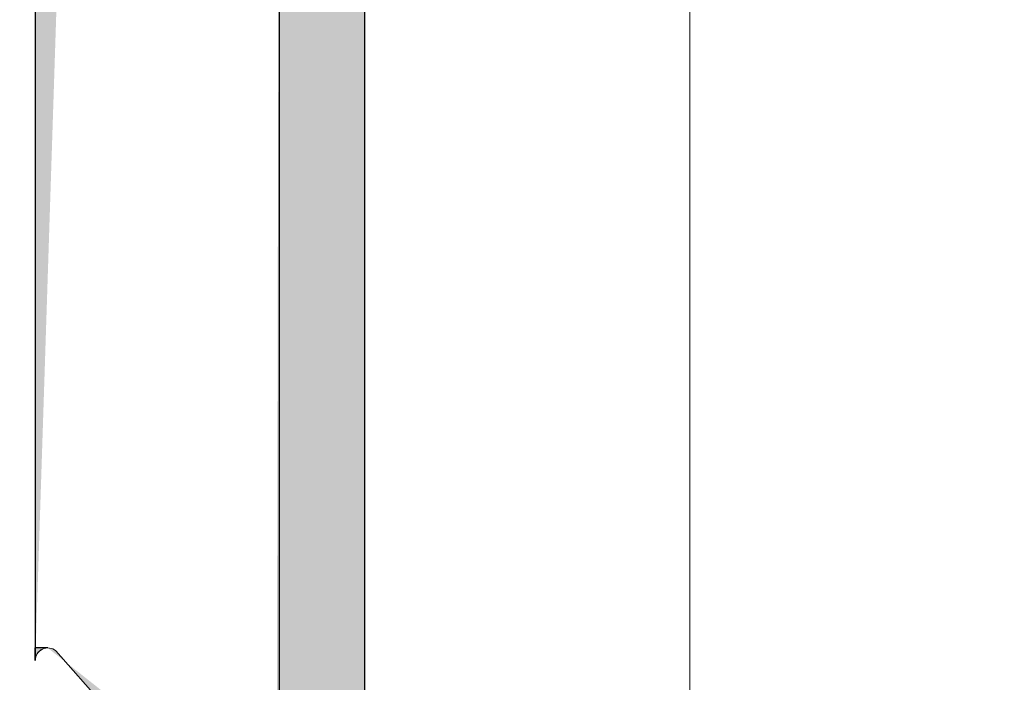
# Model space of a CAD drawing. Units: millimetres. Extents: x 12256 to 13942, y 2445 to 3598.
# Drawn here: x 13858 to 13866, y 2590 to 2596 of the extents above; entities that cross this region are included whole.
import ezdxf

# ---------------------------------------------------------------- set-up
doc = ezdxf.new("R2010")
doc.units = ezdxf.units.MM
doc.layers.get('0').update_dxf_attribs({"lineweight": 25})
for name, color, linetype, lineweight in [('Lienen MontagebÃƒÆ’Ã†’Ãƒ†’ÃƒÆ’‚Ãƒ‚Ã‚Â¼gel', 7, 'Continuous', 20), ('Montage BÃƒÆ’Ã†’Ãƒ†’ÃƒÆ’‚Ãƒ‚Ã‚Â¼', 253, 'Continuous', 0), ('MontagebÃƒÆ’Ã†’Ãƒ†’ÃƒÆ’‚Ãƒ‚Ã‚Â¼gel Lienen', 255, 'Continuous', 0), ('Profile Sch', 251, 'Continuous', 15), ('Schrafur Holz', 36, 'Continuous', 18)]:
    doc.layers.add(name, color=color, linetype=linetype, lineweight=lineweight)
doc.layers.add('Testo', color=251, linetype='Continuous')

msp = doc.modelspace()

# ---------------------------------------------------------------- hatches: boundary and pattern name
at = {"transparency": 33554687}
h = msp.add_hatch(color=252, dxfattribs=at)
h.paths.add_polyline_path([(13860.49748819295, 2588.308782259745), (13860.85401436573, 2588.308782259745), (13860.85401436573, 2638.730718116701), (13891.75431809734, 2638.730718116701), (13891.75431809734, 2639.430683116703), (13860.15404936573, 2639.430683116703), (13860.15404936592, 2588.402154437145)])
h.paths.add_polyline_path([(13860.49748819295, 2585.966843522057), (13860.85401436573, 2585.263872233603), (13860.85401436573, 2565.134398116703), (13904.45183436574, 2565.134398116702), (13904.45183436574, 2569.434183116703), (13905.15179936573, 2569.434183116703), (13905.15179936573, 2564.434433116703), (13860.15404936573, 2564.434433116705), (13860.1540493659, 2585.815080068427)])
h.paths.add_polyline_path([(13905.15179936573, 2639.444036540386), (13905.15179936573, 2634.430933116703), (13904.45183436573, 2634.430933116703), (13904.45183436573, 2638.730718116702), (13894.95224626866, 2638.730718116702), (13894.95224626866, 2638.931664028084), (13895.95410809734, 2639.444036540386)])
at = {"layer": 'Montage BÃƒÆ’Ã†’Ãƒ†’ÃƒÆ’‚Ãƒ‚Ã‚Â¼', "transparency": 33554687}
h = msp.add_hatch(color=256, dxfattribs=at)
edge = h.paths.add_edge_path()
edge.add_line((13860.15404936573, 2588.933208116698), (13860.15404936573, 2595.21176898189))
edge.add_line((13890.88116654361, 2651.930058116705), (13890.52715287445, 2651.930058116705))
edge.add_line((13890.88116654366, 2651.930058116705), (13860.15404936573, 2651.930058116705))
edge.add_line((13858.15414936571, 2590.329979187221), (13858.15414936573, 2590.4331331167))
edge.add_line((13858.15414936573, 2590.4331331167), (13858.25666848609, 2590.4331331167))
edge = h.paths.add_edge_path()
edge.add_arc((13858.25681720062, 2590.330296058573), 0.1026683239053142, 50.23015385107368, 180.1768356506774, ccw=False)
edge.add_line((13858.32249466906, 2590.409209016068), (13859.59607726573, 2588.973576344667))
edge.add_line((13859.59607726573, 2588.973576344667), (13859.9848828245, 2588.448146465627))
edge.add_line((13859.9848828245, 2588.448146465627), (13860.13134150117, 2588.4083281211))
edge.add_line((13860.13134150117, 2588.4083281211), (13860.15404936573, 2598.93270811666))
edge.add_arc((13858.15414936571, 2598.932708116653), 1.999900000021773, 0, 23.31770838638243)
edge.add_line((13859.99070570605, 2599.724327228865), (13855.15429936573, 2604.93240811669))
edge.add_line((13855.15429936573, 2604.93240811669), (13855.15429936573, 2651.930058116706))
edge.add_line((13855.15429936573, 2651.930058116706), (13890.88116654366, 2651.930058116701))
edge.add_line((13890.88116654366, 2651.930058116704), (13888.88617565288, 2653.699860190352))
edge.add_arc((13888.99350018298, 2653.789746147402), 0.1399930000002423, 89.64631476192483, 219.9466957769564, ccw=False)
edge.add_line((13888.99436435035, 2653.929736480153), (13855.15429936573, 2653.929958116714))
edge.add_arc((13855.15429936573, 2651.930058116714), 1.9999, 90, 180)
edge.add_line((13853.15439936573, 2651.930058116714), (13853.15439936573, 2643.055501866699))
edge.add_arc((13853.15439936573, 2645.055401866698), 1.9999, 180, 270, ccw=False)
edge.add_line((13851.15449936573, 2645.055401866698), (13851.15449936573, 2650.930108116714))
edge.add_line((13851.15449936573, 2650.930108116714), (13849.15459936573, 2650.930108116714))
edge.add_line((13849.15459936573, 2650.930108116714), (13849.15459936573, 2645.055401866698))
edge.add_arc((13853.16226324848, 2645.058659193588), 4.007665206488347, 180.0465685366185, 269.8875735476919)
edge.add_line((13853.15439936573, 2641.051001702404), (13853.15439936573, 2636.953921658195))
edge.add_arc((13853.15439936573, 2632.954121658196), 3.9998, 90.00000000002606, 180.0000000000391)
edge.add_line((13849.15459936573, 2632.954121658198), (13849.15459936573, 2626.931242577734))
edge.add_line((13849.15459936573, 2626.931242577734), (13851.15449936573, 2626.931308116714))
edge.add_line((13851.15449936573, 2626.931308116714), (13851.15449936573, 2632.954121658194))
edge.add_arc((13853.15439936573, 2632.954121658194), 1.9999, 90, 180, ccw=False)
edge.add_line((13853.15439936573, 2634.954021658195), (13853.15439936573, 2605.134848485014))
edge.add_arc((13855.15429936571, 2605.134848485008), 1.999899999978136, 180, 203.3177083869007)
edge.add_line((13853.3177430254, 2604.343229372809), (13858.15414936573, 2598.93270811666))
edge.add_line((13858.15414936573, 2598.93270811666), (13858.15414936571, 2590.329979187221))
edge = h.paths.add_edge_path()
edge.add_arc((13858.25666848576, 2583.945013738117), 0.1025210733297099, 179.6463151877605, 309.9466962014399)
edge.add_line((13858.32249466909, 2583.866416765685), (13859.59607726573, 2585.368818672889))
edge.add_line((13859.59607726573, 2585.368818672889), (13859.9848828245, 2585.74032643972))
edge.add_line((13859.9848828245, 2585.740326439719), (13860.13134150117, 2585.805045606084))
edge.add_line((13860.13134150117, 2585.805045606084), (13860.15404936573, 2577.933758116698))
edge.add_line((13860.15404936573, 2577.933758116698), (13858.15414936573, 2577.933758116698))
edge.add_line((13858.15414936573, 2577.933758116698), (13858.15414936573, 2583.945646593043))
edge = h.paths.add_edge_path()
edge.add_line((13921.15099936573, 2651.930058116697), (13921.15099936573, 2653.929958116697))
edge.add_line((13921.15099936573, 2653.929958116697), (13897.71444648448, 2653.929732322788))
edge.add_arc((13897.713064183, 2653.789746147429), 0.139993000000201, 320.0533042221285, 89.43424794446952, ccw=False)
edge.add_line((13897.82038871314, 2653.699860190352), (13895.7326136306, 2651.930058116704))
edge.add_line((13895.73261363059, 2651.930058116701), (13921.15099936573, 2651.930058116697))

# ---------------------------------------------------------------- linework, layer by layer
for p, q in [((13860.15404936573, 2639.430683116703), (13860.15404936592, 2588.402154437145)), ((13860.85401436573, 2638.730718116701), (13860.85401436573, 2588.308782259745)), ((13858.15414936573, 2598.93270811666), (13858.15414936573, 2590.329979188698)), ((13860.15404936573, 2598.93270811666), (13860.15404936573, 2588.402154437196)), ((13858.15414936571, 2590.329979187221), (13858.15414936573, 2590.4331331167)), ((13858.25666848609, 2590.4331331167), (13858.15414936573, 2590.4331331167))]:
    msp.add_line(p, q)
at = {"layer": 'Lienen MontagebÃƒÆ’Ã†’Ãƒ†’ÃƒÆ’‚Ãƒ‚Ã‚Â¼gel'}
for p, q in [((13860.15404936596, 2595.211768982162), (13860.15404936596, 2595.211768982162)), ((13860.15404936573, 2595.21176898189), (13860.15404936573, 2588.933208116698)), ((13859.59607726573, 2588.973576344667), (13858.32249466906, 2590.409209016068))]:
    msp.add_line(p, q, dxfattribs=at)
for centre, start, end in [((13858.2566684861, 2590.330612042994), 50.05330422171902, 180.3536852372135), ((13858.25666848609, 2590.330612043011), 50.05330422106631, 180.3536852377215), ((13858.25666848612, 2590.33061204297), 50.05330422106631, 180.3536852372135), ((13858.25666848611, 2590.330612042994), 50.05330422327771, 179.9999860231231), ((13858.25666848612, 2590.330612042929), 50.05330422327771, 179.3906009678923), ((13858.25666848611, 2590.330612042915), 50.05330422090313, 179.3906009597823), ((13858.25666848614, 2590.330612042951), 50.05330422295136, 179.3906009801124), ((13858.25666848612, 2590.330612042929), 50.05330422327771, 179.3906009678923), ((13858.25666848611, 2590.330612042915), 50.05330422090313, 179.3906009597823), ((13858.25666848614, 2590.330612042951), 50.05330422295136, 179.3906009801124), ((13858.25666848613, 2590.33061204293), 50.05330422327771, 179.3906009684222)]:
    msp.add_arc(centre, 0.10252107369, start, end, dxfattribs=at)
at = {"layer": 'MontagebÃƒÆ’Ã†’Ãƒ†’ÃƒÆ’‚Ãƒ‚Ã‚Â¼gel Lienen'}
msp.add_line((13860.15404936573, 2595.21176898189), (13860.15404936573, 2588.933208116698), dxfattribs=at)
at = {"layer": 'Profile Sch'}
for centre, start, end in [((13858.2566684861, 2590.330612042994), 50.05330422171902, 180.3536852372135), ((13858.25666848609, 2590.330612043011), 50.05330422106631, 180.3536852377215), ((13858.25666848612, 2590.33061204297), 50.05330422106631, 180.3536852372135)]:
    msp.add_arc(centre, 0.10252107369, start, end, dxfattribs=at)
at = {"layer": 'Schrafur Holz'}
for p, q in [((13863.52109433289, 2595.091805615664), (13863.52109433289, 2605.901381100305)), ((13863.52109433289, 2574.433933116703), (13863.52109433289, 2595.262082208146))]:
    msp.add_line(p, q, dxfattribs=at)
at = {"layer": 'Testo'}
msp.add_line((13860.15404936596, 2595.211768982162), (13860.15404936596, 2595.211768982162), dxfattribs=at)

doc.saveas('drawing.dxf')
